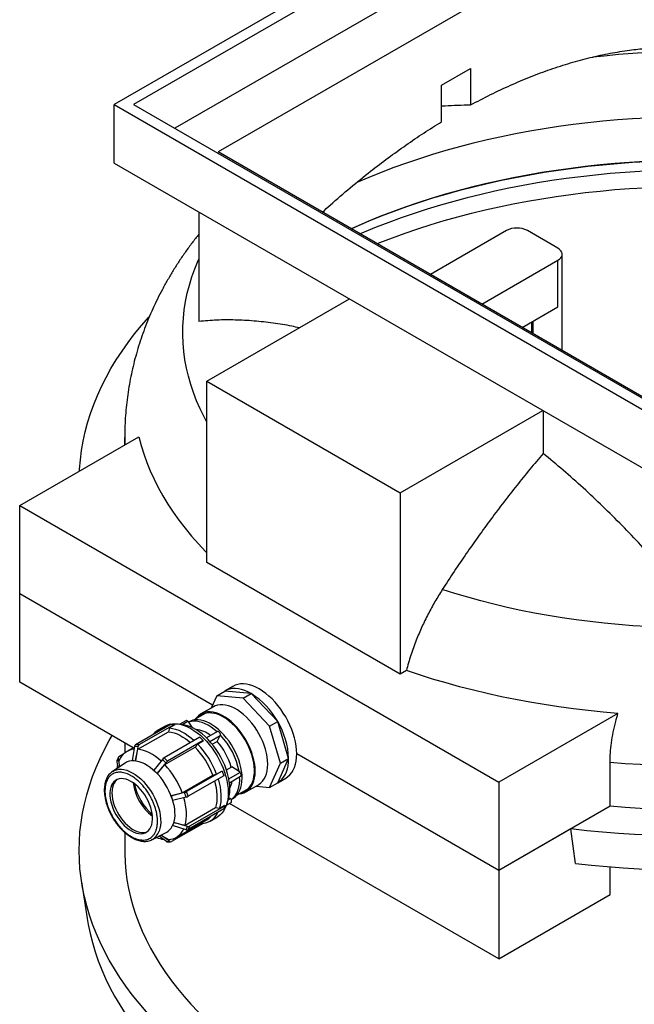
# Model space of a CAD drawing. Units: millimetres. Extents: x 100 to 10400, y 100 to 7325.
# Drawn here: x 8184 to 8723, y 4585 to 5450 of the extents above; entities that cross this region are included whole.
import ezdxf

# ---------------------------------------------------------------- set-up
doc = ezdxf.new("R2010")
doc.units = ezdxf.units.MM
doc.header["$LTSCALE"] = 25
doc.linetypes.add('SLD-Solid', pattern=[0])

msp = doc.modelspace()

# ---------------------------------------------------------------- linework, layer by layer
at = {"color": 7, "linetype": 'SLD-Solid', "lineweight": 25}
for p, q in [((8775.92, 5669.06), (8266.81, 5375.15)), ((8775.92, 5659.26), (8283.78, 5375.15)), ((8775.92, 5617.62), (8319.85, 5354.33)), ((8775.92, 5574.76), (8358.02, 5333.51)), ((8554.25, 5392.08), (8579.7, 5406.77)), ((8579.7, 5406.77), (8579.7, 5374.81)), ((8554.25, 5360.11), (8554.25, 5392.08)), ((8266.81, 5375.15), (8775.92, 5081.25)), ((8266.81, 5323.71), (8266.81, 5375.15)), ((8283.78, 5375.15), (8775.92, 5091.04)), ((8775.92, 5092.26), (8358.02, 5333.51)), ((8266.81, 5323.71), (8775.92, 5029.81)), ((8341.05, 5280.85), (8341.05, 5184.78)), ((8611.14, 5264.51), (8544.35, 5225.95)), ((8656.39, 5249), (8629.52, 5264.51)), ((8660.2, 5159.07), (8660.2, 5243.69)), ((8589.6, 5199.82), (8656.39, 5238.38)), ((8656.39, 5197.56), (8656.39, 5238.38)), ((8589.6, 5199.82), (8544.35, 5225.95)), ((8348.12, 5132.26), (8473.29, 5204.51)), ((8624.96, 5179.41), (8656.39, 5197.56)), ((8633.33, 5174.58), (8633.33, 5184.24)), ((8634.2, 5184.74), (8634.2, 5174.08)), ((8348.12, 4973.03), (8348.12, 5132.26)), ((8348.12, 5132.26), (8517.83, 5034.29)), ((8517.83, 5034.29), (8642.99, 5106.54)), ((8643.34, 5106.34), (8643.34, 5068.82)), ((8183.72, 5023.04), (8288.34, 5083.43)), ((8275.92, 5082.9), (8275.92, 5076.26)), ((8517.83, 5034.29), (8517.83, 4875.06)), ((8183.72, 5023.04), (8604.45, 4780.16)), ((8183.72, 4945.47), (8183.72, 5023.04)), ((8517.83, 4875.06), (8348.12, 4973.03)), ((8352.92, 4847.79), (8183.72, 4945.47)), ((8183.72, 4867.89), (8183.72, 4945.47)), ((8523.28, 4878.21), (8517.83, 4875.06)), ((8283.4, 4810.35), (8183.72, 4867.89)), ((8356.69, 4856.13), (8363.76, 4860.21)), ((8387.01, 4857.91), (8363.76, 4860.21)), ((8370.84, 4864.3), (8363.77, 4860.21)), ((8356.69, 4856.13), (8351.74, 4845.19)), ((8379.94, 4853.83), (8356.69, 4856.13)), ((8379.94, 4853.83), (8387.01, 4857.91)), ((8403.19, 4829.29), (8379.94, 4853.83)), ((8410.26, 4833.37), (8387.01, 4857.91)), ((8353.83, 4846.4), (8342.87, 4840.07)), ((8329.71, 4834.17), (8324.32, 4831.05)), ((8326.3, 4830.72), (8331.36, 4833.65)), ((8332.21, 4832.82), (8331.36, 4833.65)), ((8332.29, 4833.09), (8332.06, 4832.96)), ((8335.72, 4827.71), (8332.21, 4832.82)), ((8346.71, 4840.56), (8336.45, 4834.63)), ((8403.19, 4829.29), (8410.26, 4833.37)), ((8419.9, 4800.96), (8410.26, 4833.37)), ((8709.07, 4840.55), (8604.45, 4780.16)), ((8316.85, 4830.99), (8285.51, 4812.89)), ((8287.58, 4809.04), (8314.29, 4824.46)), ((8319.72, 4830.93), (8288.37, 4812.83)), ((8311.34, 4829.37), (8304.97, 4825.7)), ((8315.29, 4827.77), (8314.29, 4824.46)), ((8319.89, 4830.42), (8315.29, 4827.77)), ((8316.85, 4830.99), (8319.72, 4830.93)), ((8319.89, 4830.42), (8319.72, 4830.93)), ((8357.33, 4824.59), (8347.76, 4819.07)), ((8412.82, 4796.88), (8403.19, 4829.29)), ((8341.91, 4819.57), (8310.56, 4801.47)), ((8344.91, 4816.62), (8313.57, 4798.53)), ((8344.78, 4816.27), (8340.19, 4813.62)), ((8341.91, 4819.57), (8344.91, 4816.62)), ((8344.78, 4816.27), (8344.91, 4816.62)), ((8350.8, 4815.88), (8359.88, 4821.12)), ((8352.76, 4813.59), (8356.99, 4816.03)), ((8356.99, 4816.03), (8359.88, 4821.12)), ((8360.03, 4821.48), (8359.88, 4821.12)), ((8275.92, 4814.67), (8275.92, 4805.85)), ((8284.53, 4811.01), (8277.74, 4807.09)), ((8284.6, 4811.39), (8282.4, 4799.11)), ((8287.47, 4811.33), (8284.6, 4811.39)), ((8287.47, 4811.33), (8285.27, 4799.05)), ((8285.32, 4799.1), (8287.58, 4809.04)), ((8288.37, 4812.83), (8285.51, 4812.89)), ((8311.12, 4795.58), (8337.84, 4811)), ((8340.19, 4813.62), (8337.84, 4811)), ((8270.12, 4801.02), (8269.07, 4798.16)), ((8270.16, 4801.67), (8269.11, 4798.8)), ((8270.12, 4801.02), (8271.23, 4793.59)), ((8274.34, 4804.39), (8270.7, 4802.29)), ((8271.43, 4793.73), (8271.01, 4799.28)), ((8282.4, 4799.11), (8283.83, 4799.08)), ((8283.83, 4799.08), (8285.27, 4799.05)), ((8285.32, 4799.1), (8285.27, 4799.05)), ((8309.17, 4800.22), (8301.51, 4790.73)), ((8312.18, 4797.28), (8309.17, 4800.22)), ((8313.57, 4798.53), (8310.56, 4801.47)), ((8410.26, 4779.67), (8419.9, 4800.96)), ((8412.82, 4796.88), (8419.9, 4800.96)), ((8604.45, 4702.58), (8426.97, 4805.04)), ((8265.27, 4789.6), (8265.12, 4789.51)), ((8276.32, 4797), (8265.27, 4789.61)), ((8269.07, 4798.16), (8269.89, 4792.7)), ((8301.51, 4790.73), (8303.02, 4789.26)), ((8312.18, 4797.28), (8304.52, 4787.79)), ((8304.58, 4787.83), (8311.12, 4795.58)), ((8361.49, 4789.96), (8330.15, 4771.86)), ((8356.54, 4787.31), (8361.14, 4789.97)), ((8361.14, 4789.97), (8361.49, 4789.96)), ((8361.49, 4789.96), (8362.88, 4785.85)), ((8365.27, 4790.97), (8370.15, 4793.79)), ((8376.31, 4789.56), (8370.15, 4793.79)), ((8403.19, 4775.59), (8412.82, 4796.88)), ((8702.13, 4758.97), (8702.13, 4797.42)), ((8303.02, 4789.26), (8304.52, 4787.79)), ((8304.58, 4787.83), (8304.52, 4787.79)), ((8326.46, 4770.9), (8353.18, 4786.33)), ((8362.88, 4785.85), (8331.53, 4767.76)), ((8353.18, 4786.33), (8356.54, 4787.31)), ((8367.36, 4783.08), (8377.16, 4788.74)), ((8367.91, 4779.67), (8377.76, 4785.36)), ((8376.31, 4789.56), (8377.16, 4788.74)), ((8410.26, 4779.67), (8417.33, 4783.75)), ((8374.45, 4768.81), (8384.71, 4774.74)), ((8382.37, 4771.65), (8393.33, 4777.98)), ((8391.24, 4776.77), (8403.19, 4775.59)), ((8403.19, 4775.59), (8410.26, 4779.67)), ((8604.45, 4780.16), (8604.45, 4702.58)), ((8328.4, 4771.19), (8316.66, 4768.26)), ((8316.66, 4768.26), (8316.72, 4768.29)), ((8316.66, 4768.26), (8317.35, 4766.21)), ((8316.72, 4768.29), (8326.46, 4770.9)), ((8317.35, 4766.21), (8318.04, 4764.16)), ((8329.78, 4767.09), (8318.04, 4764.16)), ((8329.78, 4767.09), (8328.4, 4771.19)), ((8331.53, 4767.76), (8330.15, 4771.86)), ((8367.05, 4764.84), (8368.57, 4765.72)), ((8368.57, 4765.72), (8367.37, 4766.52)), ((8369.38, 4765.02), (8371.03, 4765.97)), ((8329.01, 4742.4), (8355.73, 4757.83)), ((8363.08, 4756.64), (8331.74, 4738.54)), ((8364.13, 4759.5), (8332.79, 4741.4)), ((8355.73, 4757.83), (8359.17, 4757.21)), ((8359.17, 4757.21), (8363.76, 4759.86)), ((8364.13, 4759.5), (8363.08, 4756.64)), ((8363.76, 4759.86), (8364.13, 4759.5)), ((8365.28, 4760.1), (8369.36, 4762.45)), ((8604.45, 4625.01), (8367.87, 4761.59)), ((8702.13, 4758.97), (8604.45, 4702.58)), ((8321.23, 4731.74), (8347.95, 4747.16)), ((8350.97, 4746.02), (8357.33, 4749.69)), ((8344.74, 4743.99), (8316.93, 4727.94)), ((8318.44, 4743.43), (8317.91, 4742)), ((8329.96, 4738.45), (8317.91, 4742)), ((8318.96, 4744.86), (8318.44, 4743.43)), ((8318.96, 4744.86), (8319.03, 4744.88)), ((8331.01, 4741.31), (8318.96, 4744.86)), ((8319.03, 4744.88), (8329.01, 4742.4)), ((8329.96, 4738.45), (8331.01, 4741.31)), ((8332.79, 4741.4), (8331.74, 4738.54)), ((8342.85, 4744.22), (8343.52, 4743.89)), ((8667.69, 4739.09), (8604.45, 4702.58)), ((8671.87, 4708.84), (8667.69, 4739.09)), ((8275.92, 4736.06), (8275.92, 4720.29)), ((8299.7, 4729.61), (8311.79, 4735.56)), ((8312.61, 4728.14), (8306.23, 4732.82)), ((8315.48, 4728.08), (8307.89, 4733.64)), ((8308.01, 4733.7), (8314.26, 4729.73)), ((8312.61, 4728.14), (8315.48, 4728.08)), ((8313.41, 4727.83), (8316.28, 4727.77)), ((8702.13, 4681.4), (8702.13, 4705.9)), ((8604.45, 4702.58), (8604.45, 4625.01)), ((8238.04, 4692.74), (8243.02, 4660.33)), ((8604.45, 4625.01), (8702.13, 4681.4))]:
    msp.add_line(p, q, dxfattribs=at)
at = {"color": 7, "linetype": 'SLD-Solid', "lineweight": 25, "flags": 128}
for points in [[(8686.96, 5416.96), (8697.02, 5418.08), (8709.52, 5419.29), (8722.06, 5420.28), (8734.65, 5421.07), (8747.28, 5421.65), (8759.93, 5422.02), (8772.59, 5422.18), (8785.26, 5422.13), (8797.91, 5421.87), (8810.55, 5421.4), (8823.16, 5420.72), (8835.74, 5419.84), (8848.26, 5418.74), (8860.72, 5417.44), (8864.55, 5416.99)], [(8479.68, 5306.77), (8480.12, 5306.96), (8490.7, 5311.49), (8501.5, 5315.86), (8512.49, 5320.05), (8523.68, 5324.07), (8535.05, 5327.91), (8546.59, 5331.57), (8558.31, 5335.06), (8570.18, 5338.36), (8582.2, 5341.47), (8594.36, 5344.4), (8606.66, 5347.13), (8619.08, 5349.67), (8631.61, 5352.02), (8644.25, 5354.17), (8656.98, 5356.12), (8669.8, 5357.88), (8682.7, 5359.43), (8695.67, 5360.78), (8708.69, 5361.93), (8721.77, 5362.88), (8734.88, 5363.62), (8748.02, 5364.16), (8761.19, 5364.49), (8774.36, 5364.62), (8787.54, 5364.54), (8800.7, 5364.26), (8813.85, 5363.77), (8826.97, 5363.07), (8840.06, 5362.18), (8853.09, 5361.08), (8866.07, 5359.77), (8878.99, 5358.27), (8891.83, 5356.56), (8904.59, 5354.65), (8917.25, 5352.55), (8929.81, 5350.25), (8942.25, 5347.75), (8954.58, 5345.06), (8966.77, 5342.18), (8978.83, 5339.11), (8990.74, 5335.86), (9002.49, 5332.42), (9014.08, 5328.8), (9025.49, 5324.99)], [(8474.76, 5266.12), (8480.12, 5268.52), (8490.7, 5273.05), (8501.5, 5277.41), (8512.49, 5281.6), (8523.68, 5285.62), (8535.05, 5289.46), (8546.59, 5293.13), (8558.31, 5296.61), (8570.18, 5299.91), (8582.2, 5303.02), (8594.36, 5305.95), (8606.66, 5308.68), (8619.08, 5311.22), (8631.61, 5313.57), (8644.25, 5315.72), (8656.98, 5317.68), (8669.8, 5319.43), (8682.7, 5320.98), (8695.67, 5322.34), (8708.69, 5323.49), (8721.77, 5324.43), (8734.88, 5325.17), (8748.02, 5325.71), (8761.19, 5326.04), (8774.36, 5326.17), (8787.54, 5326.09), (8800.7, 5325.81), (8813.85, 5325.32), (8826.97, 5324.63), (8840.06, 5323.73), (8853.09, 5322.63), (8866.07, 5321.32), (8878.99, 5319.82), (8891.83, 5318.11), (8904.59, 5316.2), (8917.25, 5314.1), (8929.81, 5311.8), (8942.25, 5309.3), (8954.58, 5306.61), (8966.77, 5303.73), (8978.83, 5300.67), (8990.74, 5297.41), (9002.49, 5293.97), (9014.08, 5290.35), (9025.49, 5286.55)], [(9025.49, 5286.55), (9022.5, 5287.57), (9011.07, 5291.31), (8999.48, 5294.87), (8987.72, 5298.26), (8975.81, 5301.45), (8963.76, 5304.47), (8951.57, 5307.29), (8939.25, 5309.92), (8926.82, 5312.37), (8914.27, 5314.61), (8901.63, 5316.67), (8888.89, 5318.52), (8876.08, 5320.18), (8863.19, 5321.63), (8850.23, 5322.89), (8837.23, 5323.94), (8824.17, 5324.79), (8811.09, 5325.44), (8797.98, 5325.88), (8784.85, 5326.13), (8771.71, 5326.16), (8758.58, 5325.99), (8745.46, 5325.62), (8732.37, 5325.05), (8719.3, 5324.27), (8706.28, 5323.29), (8693.3, 5322.11), (8680.39, 5320.72), (8667.54, 5319.14), (8654.78, 5317.35), (8642.1, 5315.37), (8629.52, 5313.19), (8617.04, 5310.82), (8604.68, 5308.26), (8592.44, 5305.5), (8580.34, 5302.56), (8568.38, 5299.42), (8556.57, 5296.11), (8544.92, 5292.61), (8533.43, 5288.93), (8522.12, 5285.07), (8511, 5281.04), (8500.06, 5276.84), (8489.33, 5272.47), (8478.8, 5267.94), (8474.76, 5266.12)], [(9067.89, 5262.07), (9062.78, 5264.22), (9052.04, 5268.57), (9041.11, 5272.75), (9029.98, 5276.76), (9018.68, 5280.6), (9007.2, 5284.26), (8995.55, 5287.74), (8983.75, 5291.04), (8971.8, 5294.15), (8959.71, 5297.09), (8947.48, 5299.83), (8935.14, 5302.38), (8922.68, 5304.75), (8910.11, 5306.91), (8897.45, 5308.89), (8884.7, 5310.67), (8871.88, 5312.25), (8858.98, 5313.63), (8846.03, 5314.81), (8833.03, 5315.79), (8819.98, 5316.58), (8806.91, 5317.15), (8793.81, 5317.53), (8780.7, 5317.71), (8767.58, 5317.68), (8754.47, 5317.45), (8741.38, 5317.02), (8728.31, 5316.38), (8715.28, 5315.55), (8702.29, 5314.51), (8689.35, 5313.27), (8676.47, 5311.84), (8663.67, 5310.2), (8650.94, 5308.37), (8638.31, 5306.34), (8625.77, 5304.12), (8613.34, 5301.71), (8601.02, 5299.1), (8588.84, 5296.31), (8576.78, 5293.32), (8564.87, 5290.16), (8553.11, 5286.81), (8541.51, 5283.28), (8530.07, 5279.57), (8518.82, 5275.69), (8507.74, 5271.63), (8496.86, 5267.4), (8486.18, 5263.01), (8482.71, 5261.53)], [(8497.54, 5252.97), (8500.06, 5253.98), (8511, 5258.18), (8522.12, 5262.21), (8533.43, 5266.07), (8544.92, 5269.75), (8556.57, 5273.24), (8568.38, 5276.56), (8580.34, 5279.69), (8592.44, 5282.64), (8604.68, 5285.39), (8617.04, 5287.96), (8629.52, 5290.33), (8642.1, 5292.51), (8654.78, 5294.49), (8667.54, 5296.27), (8680.39, 5297.86), (8693.3, 5299.24), (8706.28, 5300.43), (8719.3, 5301.41), (8732.37, 5302.18), (8745.46, 5302.76), (8758.58, 5303.13), (8771.71, 5303.3), (8784.85, 5303.26), (8797.98, 5303.02), (8811.09, 5302.58), (8824.17, 5301.93), (8837.23, 5301.08), (8850.23, 5300.02), (8863.19, 5298.77), (8876.08, 5297.31), (8888.89, 5295.66), (8901.63, 5293.8), (8914.27, 5291.75), (8926.82, 5289.5), (8939.25, 5287.06), (8951.57, 5284.43), (8963.76, 5281.6), (8975.81, 5278.59), (8987.72, 5275.39), (8999.48, 5272.01), (9011.07, 5268.45), (9022.5, 5264.7), (9033.74, 5260.78), (9044.8, 5256.69), (9054.31, 5252.97)], [(8656.39, 5238.38), (8657.85, 5239.39), (8658.98, 5240.52), (8659.76, 5241.75), (8660.15, 5243.04), (8660.15, 5244.34), (8659.76, 5245.63), (8658.98, 5246.86), (8657.85, 5247.99), (8656.39, 5249)], [(8348.12, 5096.2), (8345.58, 5100.96), (8342.14, 5107.99), (8339.05, 5115.07), (8336.3, 5122.21), (8333.9, 5129.38), (8331.85, 5136.59), (8330.16, 5143.83), (8328.82, 5151.1), (8327.83, 5158.38), (8327.2, 5165.68), (8326.93, 5172.98), (8327.01, 5180.29), (8327.46, 5187.59), (8328.25, 5194.88), (8329.41, 5202.16), (8330.91, 5209.41), (8332.77, 5216.64), (8334.99, 5223.83), (8337.55, 5230.99), (8340.46, 5238.1), (8341.05, 5239.44)], [(8236.22, 5053.34), (8236.32, 5055.14), (8236.99, 5063.31), (8238.03, 5071.47), (8239.44, 5079.6), (8241.23, 5087.72), (8243.38, 5095.8), (8245.89, 5103.85), (8248.77, 5111.85), (8252.02, 5119.81), (8255.62, 5127.72), (8259.58, 5135.57), (8263.9, 5143.36), (8268.57, 5151.08), (8273.59, 5158.73), (8278.96, 5166.29), (8284.67, 5173.78), (8290.71, 5181.17), (8297.09, 5188.47), (8297.45, 5188.87)], [(9254.26, 5189.03), (9260.33, 5182.12), (9266.42, 5174.73), (9272.17, 5167.26), (9277.58, 5159.7), (9282.65, 5152.07), (9287.36, 5144.36), (9291.73, 5136.58), (9295.74, 5128.73), (9299.39, 5120.83), (9302.68, 5112.88), (9305.6, 5104.88), (9308.17, 5096.83), (9310.37, 5088.76), (9312.19, 5080.65), (9313.65, 5072.51), (9314.74, 5064.36), (9315.46, 5056.19), (9315.81, 5048.02), (9315.79, 5039.84), (9315.39, 5031.67), (9314.63, 5023.5), (9313.49, 5015.35), (9311.98, 5007.22), (9310.1, 4999.11), (9307.86, 4991.04), (9305.25, 4983), (9302.27, 4975.01), (9298.94, 4967.06), (9295.24, 4959.17), (9291.19, 4951.33), (9286.78, 4943.56), (9282.02, 4935.86), (9276.91, 4928.23), (9271.45, 4920.69), (9265.66, 4913.22), (9259.53, 4905.85), (9253.06, 4898.58), (9246.27, 4891.4), (9239.15, 4884.33), (9231.72, 4877.37), (9223.97, 4870.53), (9215.91, 4863.8), (9207.55, 4857.2), (9198.89, 4850.73), (9189.94, 4844.39), (9180.71, 4838.19), (9171.19, 4832.13), (9161.41, 4826.22), (9151.36, 4820.45), (9141.05, 4814.84), (9130.49, 4809.39), (9119.69, 4804.1), (9108.65, 4798.98), (9097.38, 4794.03), (9085.89, 4789.25), (9074.18, 4784.64), (9062.27, 4780.21), (9050.17, 4775.97), (9037.87, 4771.91), (9025.4, 4768.03), (9012.75, 4764.35), (8999.94, 4760.86), (8986.98, 4757.56), (8973.87, 4754.47), (8960.62, 4751.57), (8947.25, 4748.87), (8933.76, 4746.38), (8920.16, 4744.09), (8906.46, 4742.01), (8892.67, 4740.14), (8878.8, 4738.48), (8864.86, 4737.02), (8850.86, 4735.78), (8836.81, 4734.75), (8822.71, 4733.94), (8808.59, 4733.34), (8794.44, 4732.95), (8780.27, 4732.77), (8766.11, 4732.82), (8751.95, 4733.07), (8737.81, 4733.54), (8723.69, 4734.23), (8709.61, 4735.12), (8695.58, 4736.23), (8681.6, 4737.56), (8667.69, 4739.09)], [(8276.05, 5076.34), (8275.98, 5078.5), (8275.92, 5082.91)], [(8288.34, 5083.43), (8290.31, 5075.89), (8292.64, 5068.38), (8295.3, 5060.91), (8298.32, 5053.48), (8301.68, 5046.1), (8305.38, 5038.78), (8309.43, 5031.51), (8313.8, 5024.31), (8318.52, 5017.19), (8323.56, 5010.13), (8328.93, 5003.16), (8334.62, 4996.28), (8340.62, 4989.48), (8346.95, 4982.78), (8348.12, 4981.58)], [(9073.82, 4980.98), (9064.23, 4976.21), (9054.42, 4971.59), (9044.38, 4967.14), (9034.13, 4962.86), (9023.67, 4958.74), (9013.02, 4954.8), (9002.18, 4951.03), (8991.16, 4947.43), (8979.97, 4944.02), (8968.61, 4940.79), (8957.11, 4937.75), (8945.46, 4934.9), (8933.67, 4932.23), (8921.76, 4929.76), (8909.73, 4927.49), (8897.6, 4925.41), (8885.37, 4923.53), (8873.05, 4921.85), (8860.66, 4920.37), (8848.2, 4919.09), (8835.68, 4918.02), (8823.11, 4917.15), (8810.51, 4916.48), (8797.88, 4916.02), (8785.23, 4915.77), (8772.57, 4915.72), (8759.92, 4915.88), (8747.28, 4916.24), (8734.66, 4916.81), (8722.08, 4917.58), (8709.53, 4918.56), (8697.04, 4919.74), (8684.62, 4921.13), (8672.26, 4922.71), (8659.99, 4924.5), (8647.81, 4926.49), (8635.73, 4928.67), (8623.77, 4931.05), (8611.92, 4933.62), (8600.21, 4936.38), (8588.63, 4939.34), (8577.2, 4942.48), (8565.93, 4945.81), (8554.83, 4949.31)], [(8671.87, 4708.84), (8685.71, 4707.37), (8699.61, 4706.1), (8713.57, 4705.05), (8727.57, 4704.21), (8741.6, 4703.58), (8755.66, 4703.17), (8769.73, 4702.97), (8783.8, 4702.98), (8797.87, 4703.21), (8811.93, 4703.65), (8825.95, 4704.3), (8839.95, 4705.16), (8853.9, 4706.24), (8867.8, 4707.53), (8881.63, 4709.03), (8895.39, 4710.74), (8909.06, 4712.66), (8922.65, 4714.79), (8936.13, 4717.12), (8949.5, 4719.65), (8962.76, 4722.39), (8975.88, 4725.33), (8988.86, 4728.46), (9001.7, 4731.79), (9014.38, 4735.32), (9026.9, 4739.04), (9039.24, 4742.94), (9051.4, 4747.03), (9063.37, 4751.31), (9075.14, 4755.76), (9086.7, 4760.4), (9098.05, 4765.2), (9109.17, 4770.18), (9120.07, 4775.33), (9130.72, 4780.63), (9141.14, 4786.1), (9151.29, 4791.73), (9161.19, 4797.5), (9170.82, 4803.43), (9180.18, 4809.5), (9189.26, 4815.7), (9198.05, 4822.05), (9206.55, 4828.53), (9214.75, 4835.13), (9222.65, 4841.85), (9230.24, 4848.7), (9237.52, 4855.65), (9244.47, 4862.72), (9251.1, 4869.88), (9257.4, 4877.15), (9263.37, 4884.51), (9269.01, 4891.95), (9274.3, 4899.48), (9279.24, 4907.09), (9283.84, 4914.77), (9288.08, 4922.52), (9291.97, 4930.32), (9295.51, 4938.19), (9298.68, 4946.1), (9301.49, 4954.07), (9303.94, 4962.07), (9306.03, 4970.1), (9307.74, 4978.17), (9308.89, 4984.92)], [(8709.07, 4840.55), (8696, 4841.69), (8682.99, 4843.03), (8670.05, 4844.57), (8657.18, 4846.31), (8644.4, 4848.25), (8631.71, 4850.39), (8619.13, 4852.72), (8606.66, 4855.25), (8594.31, 4857.97), (8582.1, 4860.88), (8570.02, 4863.98), (8558.09, 4867.27), (8546.32, 4870.73), (8534.71, 4874.38), (8523.28, 4878.21)], [(9118.81, 4872.82), (9118.7, 4872.77), (9108.91, 4867.58), (9098.88, 4862.55), (9088.63, 4857.68), (9078.15, 4852.96), (9067.46, 4848.4), (9056.56, 4844.01), (9045.47, 4839.79), (9034.18, 4835.75), (9022.72, 4831.87), (9011.08, 4828.17), (8999.27, 4824.66), (8987.3, 4821.32), (8975.19, 4818.17), (8962.93, 4815.21), (8950.55, 4812.44), (8938.04, 4809.85), (8925.41, 4807.46), (8912.68, 4805.27), (8899.85, 4803.27), (8886.94, 4801.46), (8873.95, 4799.86), (8860.88, 4798.46), (8847.76, 4797.25), (8834.59, 4796.25), (8821.38, 4795.46), (8808.13, 4794.86), (8794.86, 4794.47), (8781.58, 4794.28), (8768.29, 4794.29), (8755.01, 4794.51), (8741.74, 4794.94), (8728.5, 4795.56), (8715.29, 4796.39), (8702.13, 4797.42)], [(8387.01, 4857.91), (8384.15, 4859.42), (8381.31, 4860.63), (8378.5, 4861.53), (8375.77, 4862.11), (8373.12, 4862.38), (8370.57, 4862.32), (8368.16, 4861.93), (8365.88, 4861.23), (8363.76, 4860.21)], [(8426.97, 4805.04), (8426.84, 4808.43), (8426.47, 4811.93), (8425.85, 4815.52), (8424.98, 4819.17), (8423.89, 4822.87), (8422.56, 4826.57), (8421.02, 4830.26), (8419.27, 4833.89), (8417.34, 4837.45), (8415.22, 4840.91), (8412.95, 4844.24), (8410.53, 4847.42), (8407.98, 4850.42), (8405.33, 4853.21), (8402.6, 4855.79), (8399.8, 4858.12), (8396.95, 4860.2), (8394.09, 4861.99), (8391.22, 4863.5), (8388.38, 4864.71), (8385.58, 4865.61), (8382.84, 4866.2), (8380.19, 4866.46), (8377.65, 4866.4), (8375.23, 4866.02), (8372.95, 4865.31), (8370.84, 4864.3)], [(9151.53, 4853.93), (9146.6, 4850.74), (9137.56, 4845.13), (9128.25, 4839.65), (9118.7, 4834.32), (9108.91, 4829.13), (9098.88, 4824.1), (9088.63, 4819.23), (9078.15, 4814.51), (9067.46, 4809.96), (9056.56, 4805.57), (9045.47, 4801.35), (9034.18, 4797.3), (9022.72, 4793.42), (9011.08, 4789.73), (8999.27, 4786.21), (8987.3, 4782.87), (8975.19, 4779.72), (8962.93, 4776.76), (8950.55, 4773.99), (8938.04, 4771.4), (8925.41, 4769.01), (8912.68, 4766.82), (8899.85, 4764.82), (8886.94, 4763.02), (8873.95, 4761.41), (8860.88, 4760.01), (8847.76, 4758.81), (8834.59, 4757.81), (8821.38, 4757.01), (8808.13, 4756.41), (8794.86, 4756.02), (8781.58, 4755.83), (8768.29, 4755.85), (8755.01, 4756.06), (8741.74, 4756.49), (8728.5, 4757.11), (8715.29, 4757.94), (8702.13, 4758.97)], [(8376.23, 4769.84), (8376.51, 4769.86), (8378.75, 4770.22), (8380.85, 4770.9), (8382.78, 4771.9), (8384.52, 4773.2), (8386.07, 4774.81), (8387.41, 4776.69), (8388.52, 4778.83), (8389.4, 4781.23), (8390.03, 4783.84), (8390.42, 4786.65), (8390.55, 4789.64), (8390.43, 4792.78), (8390.06, 4796.03), (8389.44, 4799.37), (8388.58, 4802.77), (8387.48, 4806.2), (8386.16, 4809.63), (8384.62, 4813.02), (8382.89, 4816.35), (8380.97, 4819.58), (8378.89, 4822.69), (8376.65, 4825.64), (8374.3, 4828.42), (8371.83, 4830.99), (8369.28, 4833.34), (8366.67, 4835.43), (8364.03, 4837.26), (8361.37, 4838.8), (8358.72, 4840.05), (8356.11, 4840.98), (8353.56, 4841.6), (8351.09, 4841.89), (8348.72, 4841.86), (8346.48, 4841.5), (8344.39, 4840.82), (8342.46, 4839.82), (8340.71, 4838.52), (8339.17, 4836.92), (8338.23, 4835.66)], [(8393.33, 4777.98), (8393.74, 4778.23), (8395.48, 4779.53), (8397.03, 4781.13), (8398.37, 4783.02), (8399.48, 4785.16), (8400.36, 4787.55), (8400.99, 4790.17), (8401.38, 4792.98), (8401.51, 4795.97), (8401.39, 4799.1), (8401.02, 4802.36), (8400.4, 4805.7), (8399.54, 4809.1), (8398.44, 4812.53), (8397.12, 4815.96), (8395.58, 4819.35), (8393.85, 4822.68), (8391.93, 4825.91), (8389.85, 4829.02), (8387.62, 4831.97), (8385.26, 4834.75), (8382.79, 4837.32), (8380.24, 4839.66), (8377.63, 4841.76), (8374.99, 4843.59), (8372.33, 4845.13), (8369.68, 4846.37), (8367.07, 4847.31), (8364.52, 4847.93), (8362.05, 4848.22), (8359.68, 4848.19), (8357.44, 4847.83), (8355.35, 4847.15), (8353.83, 4846.4)], [(9275.92, 4838.03), (9280.06, 4832), (9284.95, 4824.35), (9289.49, 4816.62), (9293.69, 4808.83), (9297.52, 4800.97), (9301, 4793.06), (9304.12, 4785.1), (9306.88, 4777.1), (9309.28, 4769.06), (9311.3, 4760.98), (9312.97, 4752.87), (9314.26, 4744.75), (9315.18, 4736.6), (9315.74, 4728.45), (9315.92, 4720.29), (9315.74, 4712.13), (9315.18, 4703.97), (9314.26, 4695.83), (9312.97, 4687.7), (9311.3, 4679.6), (9309.28, 4671.52), (9306.88, 4663.48), (9304.12, 4655.48), (9301, 4647.52), (9297.52, 4639.61), (9293.69, 4631.75), (9289.49, 4623.96), (9284.95, 4616.23), (9280.06, 4608.57), (9274.82, 4600.99), (9269.24, 4593.49), (9263.32, 4586.08), (9257.07, 4578.76), (9250.48, 4571.54), (9243.58, 4564.42), (9236.35, 4557.41), (9228.81, 4550.51), (9220.95, 4543.72), (9212.79, 4537.06), (9204.33, 4530.52), (9195.58, 4524.11), (9186.54, 4517.83), (9177.22, 4511.7), (9167.63, 4505.7), (9157.76, 4499.86), (9147.63, 4494.16), (9137.25, 4488.62), (9126.63, 4483.24), (9115.76, 4478.03), (9104.65, 4472.97), (9093.33, 4468.09), (9081.78, 4463.38), (9070.03, 4458.85), (9058.07, 4454.49), (9045.92, 4450.32), (9033.59, 4446.33), (9021.08, 4442.53), (9008.4, 4438.92), (8995.56, 4435.5), (8982.57, 4432.28), (8969.44, 4429.26), (8956.18, 4426.43), (8942.79, 4423.81), (8929.29, 4421.39), (8915.69, 4419.18), (8901.98, 4417.17), (8888.2, 4415.37), (8874.33, 4413.77), (8860.4, 4412.39), (8846.41, 4411.22), (8832.37, 4410.26), (8818.29, 4409.51), (8804.18, 4408.98), (8790.06, 4408.66), (8775.92, 4408.55), (8761.79, 4408.66), (8747.66, 4408.98), (8733.56, 4409.51), (8719.48, 4410.26), (8705.44, 4411.22), (8691.45, 4412.39), (8677.52, 4413.77), (8663.65, 4415.37), (8649.86, 4417.17), (8636.16, 4419.18), (8622.56, 4421.39), (8609.05, 4423.81), (8595.67, 4426.43), (8582.4, 4429.26), (8569.27, 4432.28), (8556.29, 4435.5), (8543.45, 4438.92), (8530.77, 4442.53), (8518.26, 4446.33), (8505.92, 4450.32), (8493.77, 4454.49), (8481.82, 4458.85), (8470.06, 4463.38), (8458.52, 4468.09), (8447.19, 4472.97), (8436.09, 4478.03), (8425.22, 4483.24), (8414.59, 4488.62), (8404.21, 4494.16), (8394.09, 4499.86), (8384.22, 4505.7), (8374.63, 4511.7), (8365.3, 4517.83), (8356.26, 4524.11), (8347.51, 4530.52), (8339.05, 4537.06), (8330.9, 4543.72), (8323.04, 4550.51), (8315.5, 4557.41), (8308.27, 4564.42), (8301.36, 4571.54), (8294.78, 4578.76), (8288.53, 4586.08), (8282.61, 4593.49), (8277.03, 4600.99), (8271.79, 4608.57), (8266.9, 4616.23), (8262.35, 4623.96), (8258.16, 4631.75), (8254.32, 4639.61), (8250.84, 4647.52), (8247.72, 4655.48), (8244.97, 4663.48), (8242.57, 4671.52), (8240.54, 4679.6), (8238.88, 4687.7), (8237.59, 4695.83), (8236.66, 4703.97), (8236.11, 4712.13), (8235.92, 4720.29), (8236.11, 4728.45), (8236.66, 4736.6), (8237.59, 4744.75), (8238.88, 4752.87), (8240.54, 4760.98), (8242.57, 4769.06), (8244.97, 4777.1), (8247.72, 4785.1), (8250.84, 4793.06), (8254.32, 4800.97), (8258.16, 4808.83), (8262.35, 4816.62), (8264.9, 4821.03)], [(8331.36, 4833.65), (8330.84, 4834.05), (8330.32, 4834.25), (8329.85, 4834.23), (8329.71, 4834.17)], [(8357.09, 4824.37), (8354.52, 4826.55), (8351.9, 4828.47), (8349.26, 4830.11), (8346.63, 4831.45), (8344.02, 4832.49), (8341.46, 4833.21), (8338.98, 4833.6), (8336.59, 4833.67), (8334.33, 4833.41), (8332.21, 4832.82)], [(8371.03, 4765.97), (8371.44, 4766.22), (8373.15, 4767.5), (8374.67, 4769.07), (8375.98, 4770.91), (8377.07, 4773.02), (8377.93, 4775.37), (8378.55, 4777.93), (8378.93, 4780.69), (8379.06, 4783.62), (8378.94, 4786.7), (8378.58, 4789.89), (8377.97, 4793.17), (8377.13, 4796.51), (8376.05, 4799.87), (8374.75, 4803.23), (8373.25, 4806.56), (8371.54, 4809.82), (8369.66, 4812.99), (8367.62, 4816.04), (8365.43, 4818.94), (8363.11, 4821.66), (8360.7, 4824.19), (8358.2, 4826.49), (8355.64, 4828.54), (8353.04, 4830.34), (8350.44, 4831.85), (8347.84, 4833.07), (8345.28, 4833.99), (8342.77, 4834.59), (8340.35, 4834.88), (8338.03, 4834.85), (8335.83, 4834.5), (8333.78, 4833.83), (8332.29, 4833.09)], [(8378.53, 4771.17), (8378.67, 4771.2), (8380.72, 4771.93), (8382.6, 4772.97), (8384.29, 4774.32), (8385.78, 4775.96), (8387.05, 4777.89), (8388.1, 4780.07), (8388.9, 4782.5), (8389.46, 4785.14), (8389.78, 4787.98), (8389.83, 4790.98), (8389.64, 4794.12), (8389.19, 4797.37), (8388.49, 4800.71), (8387.55, 4804.09), (8386.38, 4807.48), (8384.99, 4810.86), (8383.39, 4814.2), (8381.59, 4817.45), (8379.62, 4820.6), (8377.49, 4823.61), (8375.22, 4826.46), (8372.83, 4829.11), (8370.35, 4831.54), (8367.79, 4833.74), (8365.19, 4835.68), (8362.56, 4837.33), (8359.93, 4838.7), (8357.33, 4839.75), (8354.78, 4840.49), (8352.3, 4840.91), (8349.91, 4841), (8347.65, 4840.76), (8345.53, 4840.2), (8343.56, 4839.31), (8341.77, 4838.11), (8340.53, 4836.99)], [(8311.34, 4829.37), (8313.11, 4830.25), (8315.33, 4830.99), (8317.71, 4831.41), (8320.21, 4831.52), (8322.82, 4831.31), (8325.51, 4830.78), (8328.27, 4829.94), (8331.08, 4828.78), (8333.91, 4827.33), (8336.75, 4825.6), (8339.57, 4823.58), (8342.35, 4821.31), (8345.06, 4818.8)], [(8314.29, 4824.46), (8316.75, 4824.1), (8319.28, 4823.44), (8321.86, 4822.51), (8324.46, 4821.31), (8327.08, 4819.83), (8329.7, 4818.11), (8332.29, 4816.14), (8333.79, 4814.88)], [(8315.29, 4827.77), (8317.91, 4827.39), (8320.6, 4826.7), (8323.35, 4825.71), (8326.13, 4824.42), (8328.93, 4822.85), (8331.71, 4821.01), (8334.47, 4818.91), (8337, 4816.73)], [(8365.63, 4761.22), (8366.34, 4762.81), (8367.19, 4765.36), (8367.8, 4768.12), (8368.16, 4771.08), (8368.28, 4774.21), (8368.14, 4777.48), (8367.74, 4780.87), (8367.1, 4784.35), (8366.22, 4787.89), (8365.11, 4791.46), (8363.76, 4795.03), (8362.21, 4798.57), (8360.45, 4802.05), (8358.5, 4805.45), (8356.39, 4808.73), (8354.12, 4811.87), (8351.71, 4814.84), (8349.19, 4817.62), (8346.58, 4820.18), (8343.9, 4822.51), (8341.16, 4824.58), (8338.4, 4826.37), (8335.63, 4827.88), (8332.88, 4829.09), (8330.18, 4829.98), (8327.53, 4830.56), (8325.46, 4830.79)], [(8360.03, 4821.48), (8360.02, 4822.12), (8359.82, 4822.82), (8359.46, 4823.5), (8358.98, 4824.08), (8358.45, 4824.49), (8357.91, 4824.69), (8357.44, 4824.64), (8357.33, 4824.59)], [(8345.06, 4818.8), (8347.7, 4816.06), (8350.23, 4813.12), (8352.64, 4810.01), (8354.92, 4806.73), (8357.04, 4803.33), (8358.98, 4799.82), (8360.74, 4796.23), (8362.29, 4792.59), (8363.63, 4788.93), (8364.75, 4785.28), (8365.64, 4781.65), (8366.29, 4778.09), (8366.7, 4774.61), (8366.86, 4771.24), (8366.77, 4768.02), (8366.44, 4764.96), (8365.86, 4762.08), (8365.04, 4759.42), (8363.99, 4756.98), (8362.71, 4754.79), (8361.22, 4752.87), (8359.52, 4751.22), (8357.63, 4749.87), (8357.33, 4749.69)], [(8307.94, 4798.69), (8305.57, 4800.72), (8302.98, 4802.68), (8300.36, 4804.41), (8297.74, 4805.88), (8295.14, 4807.09), (8292.56, 4808.02), (8290.03, 4808.67), (8287.58, 4809.04)], [(8283.83, 4799.08), (8286.1, 4798.88), (8288.46, 4798.36), (8290.87, 4797.55), (8293.32, 4796.43), (8295.78, 4795.03), (8298.23, 4793.36), (8300.65, 4791.43), (8303.02, 4789.26)], [(8410.26, 4779.67), (8412.2, 4781), (8413.95, 4782.62), (8415.49, 4784.52), (8416.81, 4786.69), (8417.91, 4789.12), (8418.77, 4791.78), (8419.4, 4794.66), (8419.77, 4797.73), (8419.9, 4800.96)], [(8417.33, 4783.75), (8417.34, 4783.76), (8419.27, 4785.08), (8421.02, 4786.7), (8422.56, 4788.6), (8423.89, 4790.78), (8424.98, 4793.2), (8425.85, 4795.86), (8426.47, 4798.74), (8426.84, 4801.81), (8426.97, 4805.04)], [(8265.12, 4789.51), (8266.79, 4790.43), (8268.72, 4791.11), (8270.8, 4791.47), (8273, 4791.51), (8275.31, 4791.22), (8277.7, 4790.61), (8280.14, 4789.68), (8282.61, 4788.45), (8285.09, 4786.93), (8287.55, 4785.13), (8289.96, 4783.08), (8292.3, 4780.78), (8294.55, 4778.27), (8296.67, 4775.57), (8298.66, 4772.72), (8300.49, 4769.73), (8302.14, 4766.64), (8303.59, 4763.48), (8304.84, 4760.29), (8305.86, 4757.09), (8306.64, 4753.92), (8307.19, 4750.81), (8307.48, 4747.8), (8307.53, 4744.91), (8307.32, 4742.18), (8306.87, 4739.62), (8306.17, 4737.28)], [(8269.56, 4794.9), (8269.33, 4793.84), (8269.05, 4792.14)], [(8287.84, 4775.98), (8285.74, 4777.88), (8283.59, 4779.53), (8281.41, 4780.9), (8279.24, 4781.97), (8277.1, 4782.74), (8275.02, 4783.19), (8273.03, 4783.31), (8271.16, 4783.1), (8269.43, 4782.58), (8267.86, 4781.73), (8266.48, 4780.58), (8265.31, 4779.13), (8264.36, 4777.42), (8263.64, 4775.46), (8263.16, 4773.28), (8262.94, 4770.91), (8262.96, 4768.37), (8263.25, 4765.72), (8263.78, 4762.97), (8264.55, 4760.17), (8265.55, 4757.36), (8266.77, 4754.57), (8268.19, 4751.84), (8269.8, 4749.21), (8271.56, 4746.72), (8273.46, 4744.39), (8275.48, 4742.26), (8277.57, 4740.36), (8279.72, 4738.71), (8281.9, 4737.34), (8284.07, 4736.27), (8286.21, 4735.5), (8288.29, 4735.05), (8290.28, 4734.93), (8292.15, 4735.14), (8293.89, 4735.67), (8295.45, 4736.51), (8296.83, 4737.67), (8298, 4739.11), (8298.96, 4740.82), (8299.68, 4742.78), (8300.15, 4744.96), (8300.37, 4747.34), (8300.35, 4749.87), (8300.07, 4752.53), (8299.54, 4755.27), (8298.76, 4758.07), (8297.76, 4760.89), (8296.54, 4763.67), (8295.12, 4766.4), (8293.51, 4769.03), (8291.75, 4771.53), (8289.85, 4773.85), (8287.84, 4775.98)], [(8269.32, 4782.53), (8268.91, 4782.21), (8267.64, 4780.91), (8266.57, 4779.33), (8265.73, 4777.49), (8265.14, 4775.42), (8264.79, 4773.13), (8264.69, 4770.68), (8264.84, 4768.08), (8265.25, 4765.37), (8265.9, 4762.59), (8266.79, 4759.78), (8267.9, 4756.98), (8269.23, 4754.21), (8270.74, 4751.53), (8272.43, 4748.97), (8274.27, 4746.55), (8276.23, 4744.32), (8278.28, 4742.3), (8280.41, 4740.53), (8282.58, 4739.01), (8284.76, 4737.79), (8286.92, 4736.87), (8289.03, 4736.26), (8291.07, 4735.97), (8293, 4736.01), (8294.81, 4736.38), (8295.76, 4736.73)], [(8354.85, 4781.22), (8355.47, 4778.85), (8356.17, 4775.53), (8356.65, 4772.28), (8356.91, 4769.12), (8356.95, 4766.07), (8356.76, 4763.16), (8356.35, 4760.41), (8355.73, 4757.83)], [(8357.98, 4783.03), (8358.9, 4779.62), (8359.65, 4776.08), (8360.17, 4772.61), (8360.45, 4769.24), (8360.48, 4765.99), (8360.28, 4762.89), (8359.84, 4759.95), (8359.17, 4757.21)], [(8369.37, 4765.03), (8371.27, 4766.49), (8372.92, 4768.31), (8374.3, 4770.47), (8375.41, 4772.94), (8376.22, 4775.7), (8376.73, 4778.71), (8376.93, 4781.95), (8376.87, 4784.84)], [(8377.76, 4785.36), (8377.77, 4785.36), (8378.07, 4785.69), (8378.22, 4786.2), (8378.18, 4786.83), (8377.98, 4787.51), (8377.62, 4788.17), (8377.16, 4788.74)], [(8317.35, 4766.21), (8318.31, 4763.04), (8319.04, 4759.9), (8319.54, 4756.82), (8319.8, 4753.84), (8319.82, 4750.99), (8319.59, 4748.29), (8319.13, 4745.76), (8318.44, 4743.43)], [(8329.01, 4742.4), (8329.64, 4744.98), (8330.04, 4747.74), (8330.23, 4750.65), (8330.19, 4753.69), (8329.93, 4756.86), (8329.45, 4760.11), (8328.76, 4763.43), (8327.9, 4766.62)], [(8369.36, 4762.45), (8369.58, 4762.64), (8369.79, 4763.09), (8369.82, 4763.68), (8369.68, 4764.35), (8369.37, 4765.03)], [(8275.92, 4720.29), (8275.95, 4717.42), (8276.26, 4709.77), (8276.91, 4702.13), (8277.92, 4694.5), (8279.28, 4686.89), (8280.99, 4679.3), (8283.05, 4671.74), (8285.45, 4664.21), (8288.2, 4656.73), (8291.29, 4649.28), (8294.72, 4641.89), (8298.49, 4634.56), (8302.59, 4627.28), (8307.03, 4620.07), (8311.8, 4612.93), (8316.89, 4605.87), (8322.3, 4598.88), (8328.04, 4591.98), (8334.09, 4585.17), (8340.45, 4578.46), (8347.11, 4571.85), (8354.08, 4565.34), (8361.34, 4558.93), (8368.9, 4552.65), (8376.74, 4546.48), (8384.86, 4540.43), (8393.26, 4534.51), (8401.92, 4528.72), (8410.85, 4523.06), (8420.03, 4517.54), (8429.47, 4512.17), (8439.15, 4506.94), (8449.06, 4501.86), (8459.21, 4496.94), (8469.57, 4492.17), (8480.16, 4487.56), (8490.95, 4483.12), (8501.94, 4478.84), (8513.12, 4474.73), (8524.49, 4470.8), (8536.03, 4467.04), (8547.75, 4463.45), (8559.62, 4460.05), (8571.65, 4456.83), (8583.82, 4453.8), (8596.12, 4450.95), (8608.55, 4448.3), (8621.1, 4445.83), (8633.76, 4443.56), (8646.51, 4441.48), (8659.36, 4439.6), (8672.29, 4437.91), (8685.29, 4436.43), (8698.36, 4435.14), (8711.48, 4434.05), (8724.65, 4433.17), (8737.85, 4432.48), (8751.08, 4432), (8764.33, 4431.72), (8777.58, 4431.65), (8790.83, 4431.77), (8804.08, 4432.1), (8817.3, 4432.64), (8830.49, 4433.37), (8843.65, 4434.31), (8856.76, 4435.44), (8869.81, 4436.78), (8882.79, 4438.32), (8895.71, 4440.05), (8908.53, 4441.98), (8921.26, 4444.11), (8933.89, 4446.43), (8946.41, 4448.94), (8958.81, 4451.65), (8971.09, 4454.54), (8983.22, 4457.62), (8995.21, 4460.89), (9007.04, 4464.33), (9018.71, 4467.96), (9030.22, 4471.76), (9041.54, 4475.74), (9052.67, 4479.89), (9063.62, 4484.21), (9074.36, 4488.7), (9084.88, 4493.35), (9095.2, 4498.15), (9105.28, 4503.12), (9115.14, 4508.23), (9124.76, 4513.5), (9134.13, 4518.91), (9143.25, 4524.46), (9152.12, 4530.15), (9160.71, 4535.98), (9169.04, 4541.93), (9177.09, 4548.01), (9184.86, 4554.21), (9192.35, 4560.52), (9199.54, 4566.95), (9206.43, 4573.49), (9213.02, 4580.13), (9219.3, 4586.87), (9225.27, 4593.7), (9230.93, 4600.62), (9236.26, 4607.62), (9241.27, 4614.71), (9245.96, 4621.87), (9250.31, 4629.09), (9254.33, 4636.39), (9258.02, 4643.74), (9261.36, 4651.14), (9264.37, 4658.59), (9267.03, 4666.09), (9269.35, 4673.62), (9271.32, 4681.19), (9272.94, 4688.79), (9274.21, 4696.4), (9275.13, 4704.04), (9275.7, 4711.68), (9275.92, 4719.33), (9275.92, 4720.29)], [(8243.02, 4660.33), (8243.85, 4655.34), (8245.5, 4647.31), (8247.51, 4639.31), (8249.88, 4631.34), (8252.61, 4623.41), (8255.71, 4615.53), (8259.15, 4607.69), (8262.95, 4599.91), (8267.11, 4592.19), (8271.61, 4584.53), (8276.46, 4576.95), (8281.65, 4569.44), (8287.18, 4562.01), (8293.04, 4554.66), (8299.23, 4547.41), (8305.76, 4540.26), (8312.6, 4533.2), (8319.76, 4526.25), (8327.23, 4519.42), (8335.02, 4512.69), (8343.1, 4506.09), (8351.48, 4499.61), (8360.15, 4493.26), (8369.11, 4487.05), (8378.34, 4480.97), (8387.85, 4475.03), (8397.62, 4469.24), (8407.65, 4463.6), (8417.94, 4458.11), (8428.47, 4452.78), (8439.24, 4447.61), (8450.24, 4442.6), (8461.46, 4437.76), (8472.9, 4433.1), (8484.54, 4428.6), (8496.39, 4424.29), (8508.42, 4420.16), (8520.64, 4416.21), (8533.04, 4412.44), (8545.6, 4408.86), (8558.32, 4405.48), (8571.19, 4402.29), (8584.2, 4399.29), (8597.34, 4396.49), (8610.6, 4393.89), (8623.98, 4391.5), (8637.46, 4389.3), (8651.03, 4387.31), (8664.69, 4385.53), (8678.43, 4383.95), (8692.23, 4382.58), (8706.09, 4381.42), (8720, 4380.47), (8733.95, 4379.73), (8747.92, 4379.2), (8761.92, 4378.88), (8775.92, 4378.78), (8789.93, 4378.88), (8803.92, 4379.2), (8817.9, 4379.73), (8831.85, 4380.47), (8845.75, 4381.42), (8859.62, 4382.58), (8873.42, 4383.95), (8887.16, 4385.53), (8900.82, 4387.31), (8914.39, 4389.3), (8927.87, 4391.5), (8941.25, 4393.89), (8954.51, 4396.49), (8967.65, 4399.29), (8980.66, 4402.29), (8993.53, 4405.48), (9006.25, 4408.86), (9018.81, 4412.44), (9031.2, 4416.21), (9043.42, 4420.16), (9055.46, 4424.29), (9067.31, 4428.6), (9078.95, 4433.1), (9090.39, 4437.76), (9101.61, 4442.6), (9112.61, 4447.61), (9123.38, 4452.78), (9133.91, 4458.11), (9144.19, 4463.6), (9154.23, 4469.24), (9164, 4475.03), (9173.51, 4480.97), (9182.74, 4487.05), (9191.7, 4493.26), (9200.37, 4499.61), (9208.75, 4506.09), (9216.83, 4512.69), (9224.61, 4519.42), (9232.09, 4526.25), (9239.25, 4533.2), (9246.09, 4540.26), (9252.61, 4547.41), (9258.81, 4554.66), (9264.67, 4562.01), (9270.2, 4569.44), (9275.39, 4576.95), (9280.24, 4584.53), (9284.74, 4592.19), (9288.89, 4599.91), (9292.69, 4607.69), (9296.14, 4615.53), (9299.23, 4623.41), (9301.96, 4631.34), (9304.34, 4639.31), (9306.35, 4647.31), (9307.99, 4655.34), (9308.83, 4660.33)]]:
    msp.add_lwpolyline(points, dxfattribs=at)
at = {"color": 7, "linetype": 'SLD-Solid', "lineweight": 25}
for centre, radius, start, end in [((8620.33, 5246.86), 19.89, 62.48054, 117.51946), ((8351.75, 4801.22), 66.77, 28.78601, 58.11493), ((8352.65, 4798.61), 67.29, 1.99993, 31.1003), ((8312.95, 4811.89), 15.93, 96.28303, 143.7116), ((8336.78, 4803.35), 22.99, 50.69683, 85.5205), ((8318.4, 4780.37), 52.54, 14.2618, 42.74112), ((8313.94, 4777.85), 63.47, 10.63411, 43.42335), ((8285.48, 4793.54), 15.57, 94.78017, 158.36673), ((8286.61, 4811.2), 2.02, 123.21639, 174.58604), ((8289.48, 4811.14), 2.02, 123.21639, 174.58604), ((8284.39, 4760.66), 73.42, 20.45953, 43.28794), ((8283.78, 4760.31), 77.61, 20.36343, 43.38404), ((8270.2, 4798.42), 1.15, 160.28831, 192.92097), ((8271.24, 4801.27), 1.15, 117.96512, 192.77478), ((8283.33, 4786.27), 12.81, 87.73229, 123.13567), ((8313.22, 4797.13), 5.09, 121.4422, 142.59965), ((8316.22, 4794.18), 5.09, 121.4422, 142.59965), ((8257.67, 4745.24), 73.42, 20.45953, 43.28794), ((8261, 4747.16), 59.48, 18.6849, 45.06257), ((8351.95, 4783.32), 18.4, 332.54121, 352.72349), ((8324.97, 4784.13), 41.74, 186.22342, 233.7712), ((8335.1, 4789.97), 51.9, 192.25055, 227.74407), ((8326.89, 4777.75), 6.73, 282.9222, 298.92484), ((8328.27, 4773.65), 6.73, 282.9222, 298.92484), ((8342.8, 4760.25), 16.38, 272.49177, 335.87746), ((8340.47, 4760.07), 14.92, 300.1155, 316.82975), ((8305.47, 4747.63), 13.62, 297.64445, 342.06402), ((8313.5, 4745.23), 15.52, 272.79948, 336.72819), ((8330.74, 4740.51), 2.21, 249.24834, 296.81426), ((8331.79, 4743.37), 2.21, 249.24834, 296.81426), ((8293.56, 4741.35), 13.25, 297.59092, 342.11755), ((8314.31, 4756.51), 26.89, 247.32771, 261.11205), ((8313.46, 4729.12), 1.29, 229.35052, 268.10812), ((8316.3, 4729.02), 1.25, 228.7428, 300.48072)]:
    msp.add_arc(centre, radius, start, end, dxfattribs=at)
for points, knots in [([(8579.7, 5374.81), (8585.55, 5377.9), (8597.24, 5384.08), (8614.77, 5392.28), (8632.25, 5399.67), (8649.79, 5406.2), (8667.31, 5411.84), (8684.81, 5416.56), (8702.14, 5420.31), (8718.46, 5422.94), (8733.75, 5424.6), (8748.04, 5425.41), (8762.14, 5425.53), (8771.33, 5424.97), (8775.92, 5424.69)], [0, 0, 0, 0, 0.085321, 0.170641, 0.256555, 0.342468, 0.43025, 0.518033, 0.606461, 0.69489, 0.770906, 0.847026, 0.92346, 1, 1, 1, 1]), ([(8554.25, 5373.82), (8555.26, 5373.92), (8559.92, 5374.37), (8568.39, 5374.75), (8575.93, 5374.79), (8579.7, 5374.81)], [0, 0, 0, 0, 0.12184, 0.560762, 1, 1, 1, 1]), ([(8449.58, 5280.65), (8451.84, 5282.74), (8459.91, 5290.18), (8474.01, 5302.21), (8491, 5316.03), (8507.3, 5328.46), (8522.86, 5339.66), (8538.52, 5350.29), (8549, 5356.83), (8554.25, 5360.11)], [0, 0, 0, 0, 0.0665119, 0.2377827, 0.4090535, 0.5562839, 0.7037153, 0.8517555, 1, 1, 1, 1]), ([(8341.05, 5261.33), (8339.07, 5258.81), (8335.04, 5253.69), (8329.3, 5245.8), (8323.77, 5237.72), (8318.54, 5229.54), (8313.61, 5221.25), (8308.97, 5212.87), (8304.63, 5204.4), (8300.59, 5195.84), (8296.85, 5187.21), (8293.41, 5178.5), (8290.27, 5169.72), (8287.44, 5160.87), (8284.92, 5151.96), (8282.71, 5143), (8280.8, 5134), (8279.2, 5124.95), (8277.91, 5115.86), (8276.94, 5106.74), (8276.28, 5097.6), (8275.95, 5089.65), (8275.96, 5084.75), (8275.96, 5082.91)], [0, 0, 0, 0, 0.049529, 0.100315, 0.150762, 0.200878, 0.250671, 0.300153, 0.349341, 0.39825, 0.446901, 0.495313, 0.543508, 0.591509, 0.639341, 0.687025, 0.734588, 0.782055, 0.829449, 0.876798, 0.924126, 0.97146, 1, 1, 1, 1]), ([(8429.24, 5179.08), (8427.08, 5179.57), (8419.3, 5181.32), (8406.02, 5183.38), (8389.41, 5185.28), (8372.99, 5186.13), (8356.81, 5186.08), (8346.31, 5185.21), (8341.05, 5184.78)], [0, 0, 0, 0, 0.069887, 0.252423, 0.438489, 0.624883, 0.812274, 1, 1, 1, 1]), ([(8643.34, 5068.82), (8639.44, 5064.19), (8631.63, 5054.93), (8620.14, 5040.69), (8608.81, 5026.18), (8597.63, 5011.36), (8586.62, 4996.25), (8575.8, 4980.85), (8565.17, 4965.22), (8558.28, 4954.62), (8554.83, 4949.31)], [0, 0, 0, 0, 0.12396, 0.248017, 0.372367, 0.496814, 0.622358, 0.748002, 0.87395, 1, 1, 1, 1]), ([(8775.92, 4933.73), (8770.86, 4940), (8760.72, 4952.55), (8745.05, 4970.75), (8729.05, 4988.46), (8712.61, 5005.7), (8695.78, 5022.44), (8678.56, 5038.62), (8661.08, 5054.18), (8649.26, 5063.94), (8643.34, 5068.82)], [0, 0, 0, 0, 0.122746, 0.245697, 0.369269, 0.493051, 0.619227, 0.745625, 0.872699, 1, 1, 1, 1]), ([(8554.83, 4949.31), (8552.65, 4945.82), (8548.28, 4938.81), (8542.3, 4927.82), (8536.79, 4916.49), (8532.57, 4906.57), (8529.43, 4898.25), (8527.14, 4891.58), (8525.06, 4884.89), (8523.88, 4880.44), (8523.28, 4878.21)], [0, 0, 0, 0, 0.155275, 0.311594, 0.47125, 0.632076, 0.723492, 0.815129, 0.907449, 1, 1, 1, 1]), ([(8702.13, 4797.42), (8702.19, 4800.23), (8702.3, 4805.86), (8703.26, 4814.77), (8704.81, 4824), (8706.78, 4832.65), (8708.39, 4838.21), (8709.07, 4840.55)], [0, 0, 0, 0, 0.206874, 0.415236, 0.628225, 0.842774, 1, 1, 1, 1]), ([(8265.99, 4789.99), (8265.75, 4789.87), (8264.9, 4789.43), (8263.59, 4788.39), (8262.14, 4786.9), (8260.93, 4785.2), (8259.95, 4783.35), (8259.16, 4781.32), (8258.57, 4779.12), (8258.18, 4776.78), (8258, 4774.32), (8258.01, 4771.76), (8258.23, 4769.12), (8258.63, 4766.43), (8259.21, 4763.72), (8259.96, 4761.04), (8260.82, 4758.46), (8261.73, 4756.15), (8262.62, 4754.15), (8263.67, 4751.97), (8264.51, 4750.47), (8265.03, 4749.52)], [0, 0, 0, 0, 0.023637, 0.082538, 0.143949, 0.199898, 0.256318, 0.313091, 0.370058, 0.427069, 0.484006, 0.540763, 0.597257, 0.653394, 0.709001, 0.763724, 0.816702, 0.8652, 0.904418, 0.939994, 1, 1, 1, 1]), ([(8303.42, 4737.77), (8303.08, 4736.96), (8302.39, 4735.31), (8300.93, 4733.26), (8299.28, 4731.68), (8297.51, 4730.57), (8295.72, 4729.85), (8293.78, 4729.42), (8290.99, 4729.27), (8288, 4729.75), (8284.92, 4730.83), (8282.38, 4732.03), (8279.64, 4733.69), (8276.77, 4735.85), (8274.03, 4738.32), (8271.41, 4741.11), (8268.89, 4744.23), (8266.7, 4747.41), (8264.86, 4750.51), (8263.34, 4753.45), (8261.99, 4756.47), (8260.47, 4760.57), (8259.39, 4764.64), (8258.79, 4768.55), (8258.56, 4771.61), (8258.62, 4774.74), (8259.06, 4777.81), (8259.83, 4780.52), (8260.94, 4782.92), (8262.38, 4784.99), (8264.04, 4786.56), (8265.8, 4787.67), (8267.59, 4788.4), (8269.53, 4788.82), (8272.32, 4788.98), (8275.31, 4788.5), (8278.39, 4787.41), (8280.93, 4786.21), (8283.67, 4784.56), (8286.54, 4782.39), (8289.28, 4779.92), (8291.9, 4777.13), (8294.42, 4774.01), (8296.61, 4770.84), (8298.45, 4767.74), (8299.97, 4764.79), (8301.32, 4761.77), (8302.84, 4757.67), (8303.92, 4753.6), (8304.52, 4749.69), (8304.75, 4746.63), (8304.68, 4743.5), (8304.27, 4740.42), (8303.7, 4738.65), (8303.42, 4737.77)], [0, 0, 0, 0, 0.01941, 0.039425, 0.059998, 0.076084, 0.092168, 0.108596, 0.125022, 0.157832, 0.173918, 0.190002, 0.210578, 0.23059, 0.25, 0.269412, 0.289425, 0.309998, 0.326084, 0.342168, 0.358596, 0.375022, 0.407832, 0.423918, 0.440002, 0.460578, 0.48059, 0.5, 0.519412, 0.539425, 0.559998, 0.576084, 0.592168, 0.608596, 0.625022, 0.657832, 0.673918, 0.690002, 0.710578, 0.73059, 0.75, 0.769412, 0.789425, 0.809998, 0.826084, 0.842168, 0.858596, 0.875022, 0.907832, 0.923918, 0.940002, 0.960578, 0.980589, 1, 1, 1, 1]), ([(8369.37, 4765.03), (8369.18, 4765.22), (8368.93, 4765.48), (8368.64, 4765.67), (8368.57, 4765.72)], [0, 0, 0, 0, 0.755873, 1, 1, 1, 1]), ([(8265.03, 4749.52), (8265.61, 4748.56), (8266.43, 4747.2), (8267.73, 4745.27), (8268.88, 4743.67), (8270.32, 4741.84), (8271.89, 4740.01), (8273.59, 4738.21), (8275.39, 4736.48), (8277.28, 4734.86), (8279.23, 4733.38), (8281.23, 4732.05), (8283.26, 4730.89), (8285.32, 4729.92), (8287.38, 4729.15), (8289.43, 4728.58), (8291.46, 4728.24), (8293.47, 4728.13), (8295.43, 4728.26), (8297.33, 4728.65), (8299.08, 4729.25), (8300.11, 4729.84), (8300.59, 4730.12)], [0, 0, 0, 0, 0.062611, 0.087938, 0.129884, 0.173255, 0.219591, 0.267727, 0.317197, 0.367637, 0.418802, 0.470519, 0.522674, 0.575192, 0.628018, 0.681123, 0.734504, 0.788192, 0.842274, 0.896929, 0.95247, 1, 1, 1, 1])]:
    msp.add_open_spline(points, degree=3, knots=knots, dxfattribs=at)

doc.saveas('drawing.dxf')
